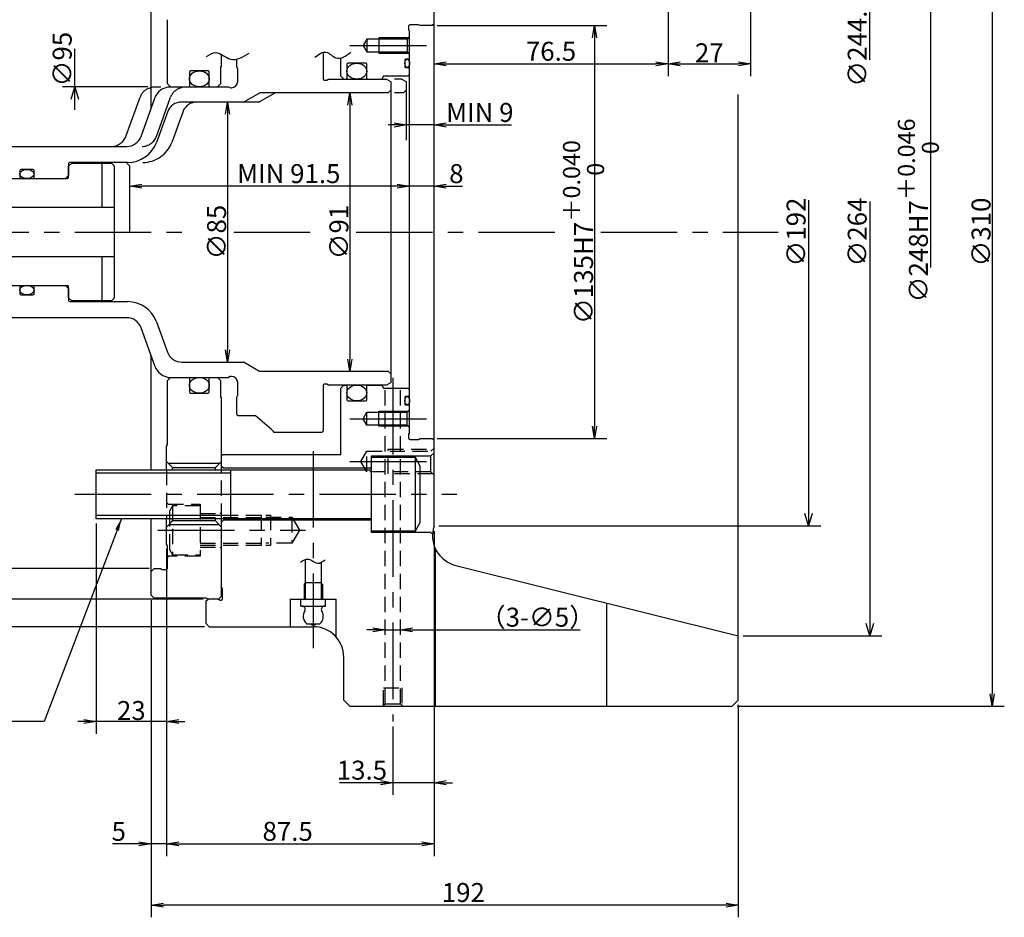
# Model space of a CAD drawing. Extents: x 114 to 1062, y 12 to 804.
# Drawn here: x 334 to 656, y 351 to 645 of the extents above; entities that cross this region are included whole.
import ezdxf

# ---------------------------------------------------------------- set-up
doc = ezdxf.new("R2010")
doc.units = 0
doc.header["$LTSCALE"] = 20
for name, pattern in [('CENTER', [2, 1.25, -0.25, 0.25, -0.25]), ('HIDDEN', [0.375, 0.25, -0.125]), ('PHANTOM', [2.5, 1.25, -0.25, 0.25, -0.25, 0.25, -0.25])]:
    doc.linetypes.add(name, pattern=pattern)
doc.layers.get('0').update_dxf_attribs({"linetype": 'CONTINUOUS'})
doc.layers.add('MAIN0', color=7, linetype='CONTINUOUS')
doc.styles.add('KNJYOKO', font='TXT', dxfattribs={"bigfont": 'BIGFONT'})
doc.dimstyles.new('MAIN001', dxfattribs={"dimtxt": 6.2, "dimasz": 4, "dimexe": 4, "dimexo": 1.6, "dimtad": 1, "dimdec": 3, "dimtxsty": 'STANDARD', "dimcen": 2.5, "dimaunit": 1, "dimazin": 3, "dimtfac": 0.903226, "dimtmove": 0, "dimatfit": 3, "dimtvp": 0.580645})

# ---------------------------------------------------------------- blocks, each defined once
blk = doc.blocks.new('_OPEN')
at = {"color": 0, "linetype": 'BYBLOCK'}
for p, q in [((-1, 0.166667), (0, 0)), ((0, 0), (-1, -0.166667)), ((0, 0), (-1, 0))]:
    blk.add_line(p, q, dxfattribs=at)
blk = doc.blocks.new('*D6')
at = {"layer": 'MAIN0', "color": 0, "linetype": 'BYBLOCK'}
for p, q in [((306.88, 601.57), (306.88, 669.47)), ((310.88, 665.47), (377.88, 665.47))]:
    blk.add_line(p, q, dxfattribs=at)
at = {"layer": 'MAIN0', "color": 0, "linetype": 'BYBLOCK', "xscale": 4, "yscale": 4, "zscale": 4, "rotation": 180}
blk.add_blockref('_OPEN', (306.88, 665.47), dxfattribs=at)
at = {"layer": 'MAIN0', "color": 0, "linetype": 'BYBLOCK', "xscale": 4, "yscale": 4, "zscale": 4}
blk.add_blockref('_OPEN', (381.88, 665.47), dxfattribs=at)
at = {"layer": 'MAIN0', "color": 0, "linetype": 'BYBLOCK', "insert": (344.38, 669.07), "char_height": 6.2, "attachment_point": 5}
blk.add_mtext('\\A1;75', dxfattribs=at)
blk = doc.blocks.new('*D12')
at = {"layer": 'MAIN0', "color": 0, "linetype": 'BYBLOCK'}
for p, q in [((470.38, 642.97), (525.88, 642.97)), ((521.88, 638.97), (521.88, 511.97)), ((470.38, 507.97), (525.88, 507.97))]:
    blk.add_line(p, q, dxfattribs=at)
at = {"layer": 'MAIN0', "color": 0, "linetype": 'BYBLOCK', "xscale": 4, "yscale": 4, "zscale": 4}
for p, rotation in [((521.88, 642.97), 90), ((521.88, 507.97), 270)]:
    blk.add_blockref('_OPEN', p, dxfattribs=dict(at, rotation=rotation))
at = {"layer": 'MAIN0', "color": 0, "linetype": 'BYBLOCK', "insert": (518.28, 575.47), "char_height": 6.2, "attachment_point": 5, "rotation": 90, "style": 'KNJYOKO'}
blk.add_mtext('\\A1;∅135H7\\H0.903226x;\\S＋0.040^ \u30000;', dxfattribs=at)
blk = doc.blocks.new('*D13')
at = {"layer": 'MAIN0', "color": 0, "linetype": 'BYBLOCK'}
for p, q in [((376.28, 685.47), (157.88, 685.47)), ((161.88, 681.47), (161.88, 469.47)), ((376.28, 465.47), (157.88, 465.47))]:
    blk.add_line(p, q, dxfattribs=at)
at = {"layer": 'MAIN0', "color": 0, "linetype": 'BYBLOCK', "xscale": 4, "yscale": 4, "zscale": 4}
for p, rotation in [((161.88, 685.47), 90), ((161.88, 465.47), 270)]:
    blk.add_blockref('_OPEN', p, dxfattribs=dict(at, rotation=rotation))
at = {"layer": 'MAIN0', "color": 0, "linetype": 'BYBLOCK', "insert": (158.28, 575.47), "char_height": 6.2, "attachment_point": 5, "rotation": 90, "style": 'KNJYOKO'}
blk.add_mtext('\\A1;∅220G6\\H0.903226x;\\S＋0.044^ ＋0.015;', dxfattribs=at)
blk = doc.blocks.new('D15')
at = {"layer": 'MAIN0', "color": 0, "linetype": 'BYBLOCK'}
for p, q in [((120, 40), (120, 59.93)), ((143.9, 47.5), (116, 47.5)), ((118.8, 43.5), (120, 47.5)), ((120, 47.5), (121.2, 43.5))]:
    blk.add_line(p, q, dxfattribs=at)
at = {"layer": 'MAIN0', "color": 0, "linetype": 'BYBLOCK', "insert": (115.9, 56.53), "char_height": 6.2, "attachment_point": 5, "rotation": 90}
blk.add_mtext('\\A1;∅95', dxfattribs=at)
blk = doc.blocks.new('*D16')
at = {"layer": 'MAIN0', "color": 0, "linetype": 'BYBLOCK'}
blk.add_line((401.88, 613.97), (401.88, 536.97), dxfattribs=at)
at = {"layer": 'MAIN0', "color": 0, "linetype": 'BYBLOCK', "xscale": 4, "yscale": 4, "zscale": 4}
for p, rotation in [((401.88, 617.97), 90), ((401.88, 532.97), 270)]:
    blk.add_blockref('_OPEN', p, dxfattribs=dict(at, rotation=rotation))
at = {"layer": 'MAIN0', "color": 0, "linetype": 'BYBLOCK', "insert": (398.28, 575.47), "char_height": 6.2, "attachment_point": 5, "rotation": 90}
blk.add_mtext('\\A1;∅85', dxfattribs=at)
blk = doc.blocks.new('*D17')
at = {"layer": 'MAIN0', "color": 0, "linetype": 'BYBLOCK'}
blk.add_line((441.88, 616.97), (441.88, 533.97), dxfattribs=at)
at = {"layer": 'MAIN0', "color": 0, "linetype": 'BYBLOCK', "xscale": 4, "yscale": 4, "zscale": 4}
for p, rotation in [((441.88, 620.97), 90), ((441.88, 529.97), 270)]:
    blk.add_blockref('_OPEN', p, dxfattribs=dict(at, rotation=rotation))
at = {"layer": 'MAIN0', "color": 0, "linetype": 'BYBLOCK', "insert": (438.28, 575.47), "char_height": 6.2, "attachment_point": 5, "rotation": 90}
blk.add_mtext('\\A1;∅91', dxfattribs=at)
blk = doc.blocks.new('*D18')
at = {"layer": 'MAIN0', "color": 0, "linetype": 'BYBLOCK'}
for p, q in [((456.38, 610.47), (454.38, 610.47)), ((469.38, 610.47), (460.38, 610.47)), ((473.38, 610.47), (494.76, 610.47))]:
    blk.add_line(p, q, dxfattribs=at)
at = {"layer": 'MAIN0', "color": 0, "linetype": 'BYBLOCK', "xscale": 4, "yscale": 4, "zscale": 4}
for p, rotation in [((460.38, 610.47), 360), ((469.38, 610.47), 180)]:
    blk.add_blockref('_OPEN', p, dxfattribs=dict(at, rotation=rotation))
at = {"layer": 'MAIN0', "color": 0, "linetype": 'BYBLOCK', "insert": (484.36, 614.57), "char_height": 6.2, "attachment_point": 5}
blk.add_mtext('\\A1;MIN 9', dxfattribs=at)
blk = doc.blocks.new('*D19')
at = {"layer": 'MAIN0', "color": 0, "linetype": 'BYBLOCK'}
for p, q in [((457.38, 590.47), (455.38, 590.47)), ((469.38, 590.47), (461.38, 590.47)), ((473.38, 590.47), (478.69, 590.47))]:
    blk.add_line(p, q, dxfattribs=at)
at = {"layer": 'MAIN0', "color": 0, "linetype": 'BYBLOCK', "xscale": 4, "yscale": 4, "zscale": 4}
for p, rotation in [((461.38, 590.47), 360), ((469.38, 590.47), 180)]:
    blk.add_blockref('_OPEN', p, dxfattribs=dict(at, rotation=rotation))
at = {"layer": 'MAIN0', "color": 0, "linetype": 'BYBLOCK', "insert": (476.69, 594.57), "char_height": 6.2, "attachment_point": 5}
blk.add_mtext('\\A1;8', dxfattribs=at)
blk = doc.blocks.new('*D20')
at = {"layer": 'MAIN0', "color": 0, "linetype": 'BYBLOCK'}
blk.add_line((457.38, 590.47), (373.88, 590.47), dxfattribs=at)
at = {"layer": 'MAIN0', "color": 0, "linetype": 'BYBLOCK', "xscale": 4, "yscale": 4, "zscale": 4}
for p, rotation in [((369.88, 590.47), 180), ((461.38, 590.47), 360)]:
    blk.add_blockref('_OPEN', p, dxfattribs=dict(at, rotation=rotation))
at = {"layer": 'MAIN0', "color": 0, "linetype": 'BYBLOCK', "insert": (421.88, 594.57), "char_height": 6.2, "attachment_point": 5}
blk.add_mtext('\\A1;MIN 91.5', dxfattribs=at)
blk = doc.blocks.new('*D21')
at = {"layer": 'MAIN0', "color": 0, "linetype": 'BYBLOCK'}
for p, q in [((568.48, 730.47), (655.88, 730.47)), ((651.88, 726.47), (651.88, 424.47)), ((568.48, 420.47), (655.88, 420.47))]:
    blk.add_line(p, q, dxfattribs=at)
at = {"layer": 'MAIN0', "color": 0, "linetype": 'BYBLOCK', "xscale": 4, "yscale": 4, "zscale": 4}
for p, rotation in [((651.88, 730.47), 90), ((651.88, 420.47), 270)]:
    blk.add_blockref('_OPEN', p, dxfattribs=dict(at, rotation=rotation))
at = {"layer": 'MAIN0', "color": 0, "linetype": 'BYBLOCK', "insert": (648.28, 575.47), "char_height": 6.2, "attachment_point": 5, "rotation": 90}
blk.add_mtext('\\A1;∅310', dxfattribs=at)
blk = doc.blocks.new('*D27')
at = {"layer": 'MAIN0', "color": 0, "linetype": 'BYBLOCK'}
for p, q in [((469.38, 477.74), (469.38, 371.47)), ((381.88, 471.87), (381.88, 371.47)), ((385.88, 375.47), (465.38, 375.47))]:
    blk.add_line(p, q, dxfattribs=at)
at = {"layer": 'MAIN0', "color": 0, "linetype": 'BYBLOCK', "xscale": 4, "yscale": 4, "zscale": 4, "rotation": 180}
blk.add_blockref('_OPEN', (381.88, 375.47), dxfattribs=at)
at = {"layer": 'MAIN0', "color": 0, "linetype": 'BYBLOCK', "xscale": 4, "yscale": 4, "zscale": 4}
blk.add_blockref('_OPEN', (469.38, 375.47), dxfattribs=at)
at = {"layer": 'MAIN0', "color": 0, "linetype": 'BYBLOCK', "insert": (421.52, 379.57), "char_height": 6.2, "attachment_point": 5}
blk.add_mtext('\\A1;87.5', dxfattribs=at)
blk = doc.blocks.new('*D28')
at = {"layer": 'MAIN0', "color": 0, "linetype": 'BYBLOCK'}
for p, q in [((381.88, 471.87), (381.88, 371.47)), ((376.88, 455.17), (376.88, 371.47)), ((372.88, 375.47), (364.28, 375.47)), ((381.88, 375.47), (376.88, 375.47)), ((385.88, 375.47), (387.88, 375.47))]:
    blk.add_line(p, q, dxfattribs=at)
at = {"layer": 'MAIN0', "color": 0, "linetype": 'BYBLOCK', "xscale": 4, "yscale": 4, "zscale": 4}
for p, rotation in [((376.88, 375.47), 360), ((381.88, 375.47), 180)]:
    blk.add_blockref('_OPEN', p, dxfattribs=dict(at, rotation=rotation))
at = {"layer": 'MAIN0', "color": 0, "linetype": 'BYBLOCK', "insert": (366.28, 379.57), "char_height": 6.2, "attachment_point": 5}
blk.add_mtext('\\A1;5', dxfattribs=at)
blk = doc.blocks.new('*D29')
at = {"layer": 'MAIN0', "color": 0, "linetype": 'BYBLOCK'}
for p, q in [((376.88, 455.17), (376.88, 351.47)), ((568.88, 420.87), (568.88, 351.47)), ((564.88, 355.47), (380.88, 355.47))]:
    blk.add_line(p, q, dxfattribs=at)
at = {"layer": 'MAIN0', "color": 0, "linetype": 'BYBLOCK', "xscale": 4, "yscale": 4, "zscale": 4}
for p, rotation in [((376.88, 355.47), 180), ((568.88, 355.47), 360)]:
    blk.add_blockref('_OPEN', p, dxfattribs=dict(at, rotation=rotation))
at = {"layer": 'MAIN0', "color": 0, "linetype": 'BYBLOCK', "insert": (478.97, 359.57), "char_height": 6.2, "attachment_point": 5}
blk.add_mtext('\\A1;192', dxfattribs=at)
blk = doc.blocks.new('D31')
at = {"layer": 'MAIN0', "color": 0, "linetype": 'BYBLOCK'}
for p, q in [((30, 10), (30, -132)), ((30, -132), (28.8, -128)), ((31.2, -128), (30, -132)), ((-11.4, -132), (34, -132))]:
    blk.add_line(p, q, dxfattribs=at)
at = {"layer": 'MAIN0', "color": 0, "linetype": 'BYBLOCK', "insert": (25.9, 0), "char_height": 6.2, "attachment_point": 5, "rotation": 90}
blk.add_mtext('\\A1;∅264', dxfattribs=at)
blk = doc.blocks.new('*D33')
at = {"layer": 'MAIN0', "color": 0, "linetype": 'BYBLOCK'}
for p, q in [((393.88, 695.47), (137.88, 695.47)), ((141.88, 691.47), (141.88, 459.47)), ((393.88, 455.47), (137.88, 455.47))]:
    blk.add_line(p, q, dxfattribs=at)
at = {"layer": 'MAIN0', "color": 0, "linetype": 'BYBLOCK', "xscale": 4, "yscale": 4, "zscale": 4}
for p, rotation in [((141.88, 695.47), 90), ((141.88, 455.47), 270)]:
    blk.add_blockref('_OPEN', p, dxfattribs=dict(at, rotation=rotation))
at = {"layer": 'MAIN0', "color": 0, "linetype": 'BYBLOCK', "insert": (138.28, 575.47), "char_height": 6.2, "attachment_point": 5, "rotation": 90}
blk.add_mtext('\\A1;∅240', dxfattribs=at)
blk = doc.blocks.new('*D36')
at = {"layer": 'MAIN0', "color": 0, "linetype": 'BYBLOCK'}
for p, q in [((545.91, 647.87), (545.91, 626.47)), ((473.38, 630.47), (541.91, 630.47))]:
    blk.add_line(p, q, dxfattribs=at)
at = {"layer": 'MAIN0', "color": 0, "linetype": 'BYBLOCK', "xscale": 4, "yscale": 4, "zscale": 4, "rotation": 180}
blk.add_blockref('_OPEN', (469.38, 630.47), dxfattribs=at)
at = {"layer": 'MAIN0', "color": 0, "linetype": 'BYBLOCK', "xscale": 4, "yscale": 4, "zscale": 4}
blk.add_blockref('_OPEN', (545.91, 630.47), dxfattribs=at)
at = {"layer": 'MAIN0', "color": 0, "linetype": 'BYBLOCK', "insert": (507.65, 634.57), "char_height": 6.2, "attachment_point": 5}
blk.add_mtext('\\A1;76.5', dxfattribs=at)
blk = doc.blocks.new('*D37')
at = {"layer": 'MAIN0', "color": 0, "linetype": 'BYBLOCK'}
for p, q in [((545.91, 647.87), (545.91, 626.47)), ((572.91, 647.87), (572.91, 626.47)), ((549.91, 630.47), (568.91, 630.47))]:
    blk.add_line(p, q, dxfattribs=at)
at = {"layer": 'MAIN0', "color": 0, "linetype": 'BYBLOCK', "xscale": 4, "yscale": 4, "zscale": 4, "rotation": 180}
blk.add_blockref('_OPEN', (545.91, 630.47), dxfattribs=at)
at = {"layer": 'MAIN0', "color": 0, "linetype": 'BYBLOCK', "xscale": 4, "yscale": 4, "zscale": 4}
blk.add_blockref('_OPEN', (572.91, 630.47), dxfattribs=at)
at = {"layer": 'MAIN0', "color": 0, "linetype": 'BYBLOCK', "insert": (559.41, 634.07), "char_height": 6.2, "attachment_point": 5}
blk.add_mtext('\\A1;27', dxfattribs=at)
blk = doc.blocks.new('*D38')
at = {"layer": 'MAIN0', "color": 0, "linetype": 'BYBLOCK'}
for p, q in [((358.88, 480.17), (358.88, 411.47)), ((381.88, 471.87), (381.88, 411.47)), ((354.88, 415.47), (352.88, 415.47)), ((381.88, 415.47), (358.88, 415.47)), ((385.88, 415.47), (387.88, 415.47))]:
    blk.add_line(p, q, dxfattribs=at)
at = {"layer": 'MAIN0', "color": 0, "linetype": 'BYBLOCK', "xscale": 4, "yscale": 4, "zscale": 4}
for p, rotation in [((358.88, 415.47), 360), ((381.88, 415.47), 180)]:
    blk.add_blockref('_OPEN', p, dxfattribs=dict(at, rotation=rotation))
at = {"layer": 'MAIN0', "color": 0, "linetype": 'BYBLOCK', "insert": (370.38, 419.07), "char_height": 6.2, "attachment_point": 5}
blk.add_mtext('\\A1;23', dxfattribs=at)
blk = doc.blocks.new('D39')
at = {"layer": 'MAIN0', "color": 0, "linetype": 'BYBLOCK'}
for p, q in [((28.8, 118.25), (30, 122.25)), ((30, 56.25), (30, 122.25)), ((30, 122.25), (31.2, 118.25))]:
    blk.add_line(p, q, dxfattribs=at)
at = {"layer": 'MAIN0', "color": 0, "linetype": 'BYBLOCK', "insert": (25.9, 62.3), "char_height": 6.2, "attachment_point": 5, "rotation": 90}
blk.add_mtext('\\A1;∅244.5', dxfattribs=at)
blk = doc.blocks.new('*D45')
at = {"layer": 'MAIN0', "color": 0, "linetype": 'BYBLOCK'}
for p, q in [((469.38, 477.74), (469.38, 391.47)), ((455.88, 413.87), (455.88, 391.47)), ((451.88, 395.47), (438.51, 395.47)), ((469.38, 395.47), (455.88, 395.47)), ((473.38, 395.47), (475.38, 395.47))]:
    blk.add_line(p, q, dxfattribs=at)
at = {"layer": 'MAIN0', "color": 0, "linetype": 'BYBLOCK', "xscale": 4, "yscale": 4, "zscale": 4}
for p, rotation in [((455.88, 395.47), 360), ((469.38, 395.47), 180)]:
    blk.add_blockref('_OPEN', p, dxfattribs=dict(at, rotation=rotation))
at = {"layer": 'MAIN0', "color": 0, "linetype": 'BYBLOCK', "insert": (445.81, 399.57), "char_height": 6.2, "attachment_point": 5}
blk.add_mtext('\\A1;13.5', dxfattribs=at)
blk = doc.blocks.new('*D46')
at = {"layer": 'MAIN0', "color": 0, "linetype": 'BYBLOCK'}
for p, q in [((449.38, 445.47), (447.38, 445.47)), ((453.38, 445.47), (458.38, 445.47)), ((462.38, 445.47), (517.2, 445.47))]:
    blk.add_line(p, q, dxfattribs=at)
at = {"layer": 'MAIN0', "color": 0, "linetype": 'BYBLOCK', "xscale": 4, "yscale": 4, "zscale": 4}
blk.add_blockref('_OPEN', (453.38, 445.47), dxfattribs=at)
at = {"layer": 'MAIN0', "color": 0, "linetype": 'BYBLOCK', "xscale": 4, "yscale": 4, "zscale": 4, "rotation": 180}
blk.add_blockref('_OPEN', (458.38, 445.47), dxfattribs=at)
at = {"layer": 'MAIN0', "color": 0, "linetype": 'BYBLOCK', "insert": (503.2, 449.57), "char_height": 6.2, "attachment_point": 5, "style": 'KNJYOKO'}
blk.add_mtext('\\A1;（3-∅5）', dxfattribs=at)
blk = doc.blocks.new('D47')
at = {"layer": 'MAIN0', "color": 0, "linetype": 'BYBLOCK'}
for p, q in [((-11.38, 124), (54, 124)), ((48.8, 120), (50, 124)), ((50, -11.53), (50, 124)), ((50, 124), (51.2, 120))]:
    blk.add_line(p, q, dxfattribs=at)
at = {"layer": 'MAIN0', "color": 0, "linetype": 'BYBLOCK', "insert": (45.9, 7.08), "char_height": 6.2, "attachment_point": 5, "rotation": 90, "style": 'KNJYOKO'}
blk.add_mtext('\\A1;∅248H7\\H0.903226x;\\S＋0.046^ \u30000;', dxfattribs=at)
blk = doc.blocks.new('*D53')
at = {"layer": 'MAIN0', "color": 0, "linetype": 'BYBLOCK'}
for p, q in [((394.28, 704.47), (117.88, 704.47)), ((121.88, 700.47), (121.88, 450.47)), ((394.28, 446.47), (117.88, 446.47))]:
    blk.add_line(p, q, dxfattribs=at)
at = {"layer": 'MAIN0', "color": 0, "linetype": 'BYBLOCK', "xscale": 4, "yscale": 4, "zscale": 4}
for p, rotation in [((121.88, 704.47), 90), ((121.88, 446.47), 270)]:
    blk.add_blockref('_OPEN', p, dxfattribs=dict(at, rotation=rotation))
at = {"layer": 'MAIN0', "color": 0, "linetype": 'BYBLOCK', "insert": (118.28, 575.47), "char_height": 6.2, "attachment_point": 5, "rotation": 90}
blk.add_mtext('\\A1;∅258', dxfattribs=at)
blk = doc.blocks.new('D54')
at = {"layer": 'MAIN0', "color": 0, "linetype": 'BYBLOCK'}
for p, q in [((80, 10.38), (80, -96)), ((80, -96), (78.8, -92)), ((81.2, -92), (80, -96)), ((-40.9, -96), (84, -96))]:
    blk.add_line(p, q, dxfattribs=at)
at = {"layer": 'MAIN0', "color": 0, "linetype": 'BYBLOCK', "insert": (75.9, 0), "char_height": 6.2, "attachment_point": 5, "rotation": 90}
blk.add_mtext('\\A1;∅192', dxfattribs=at)

msp = doc.modelspace()

# ---------------------------------------------------------------- linework, layer by layer
at = {"color": 7, "linetype": 'CONTINUOUS'}
for p, q in [((376.8838, 615.8311), (376.8838, 694.1675)), ((469.3838, 479.3356), (469.3838, 652.286)), ((382.1838, 623.9675), (382.1838, 644.8912)), ((461.0838, 642.8675), (461.0838, 641.5438)), ((461.0838, 641.5438), (461.3838, 640.9675)), ((461.3838, 509.9675), (461.3838, 640.9675)), ((464.3075, 643.2675), (461.4838, 643.2675)), ((464.8838, 642.9675), (464.3075, 643.2675)), ((468.7838, 642.9675), (464.8838, 642.9675)), ((469.3838, 643.5675), (468.7838, 642.9675)), ((399.8838, 629.4675), (399.8838, 633.5321)), ((404.8838, 629.4675), (404.8838, 632.0192)), ((433.0838, 634.2293), (433.0838, 625.5675)), ((438.8838, 626.4675), (438.8838, 632.3655)), ((459.8838, 631.7675), (459.8838, 629.4675)), ((461.1838, 631.9675), (460.0838, 631.9675)), ((461.3838, 632.1675), (461.1838, 631.9675)), ((395.4838, 628.1675), (389.7838, 628.1675)), ((399.8838, 629.4675), (399.5838, 629.4675)), ((399.5838, 629.4675), (399.5838, 623.9675)), ((405.1386, 628.978), (404.8838, 629.4675)), ((405.1838, 624.6675), (405.1838, 628.7933)), ((440.8838, 630.2675), (440.8838, 625.6675)), ((446.9838, 630.6675), (441.2838, 630.6675)), ((447.3838, 625.6675), (447.3838, 630.2675)), ((460.0838, 629.2675), (461.1838, 629.2675)), ((461.1838, 629.2675), (461.3838, 629.0675)), ((389.3838, 627.7675), (389.3838, 623.1675)), ((395.8838, 623.1675), (395.8838, 627.7675)), ((433.4838, 625.1675), (434.3075, 625.1675)), ((434.3075, 625.1675), (434.8838, 625.4675)), ((434.8838, 625.4675), (453.8838, 625.4675)), ((439.8838, 625.4675), (438.8838, 626.4675)), ((440.8838, 625.6675), (440.6838, 625.4675)), ((447.5838, 625.4675), (447.3838, 625.6675)), ((452.8838, 626.4675), (452.3064, 625.4675)), ((460.7838, 626.4675), (452.8838, 626.4675)), ((453.8838, 625.4675), (455.3838, 624.6014)), ((461.3838, 627.0675), (460.7838, 626.4675)), ((381.2289, 622.5471), (382.3838, 622.9675)), ((383.1838, 622.9675), (382.1838, 623.9675)), ((382.3838, 622.9675), (402.1838, 622.9675)), ((389.3838, 623.1675), (389.1838, 622.9675)), ((396.0838, 622.9675), (395.8838, 623.1675)), ((399.5838, 623.9675), (398.5838, 622.9675)), ((402.1838, 622.9675), (402.6732, 622.7127)), ((402.8579, 622.6675), (403.1838, 622.6675)), ((455.3838, 621.9675), (454.3838, 620.9675)), ((455.3838, 526.3335), (455.3838, 624.6014)), ((373.5812, 606.7574), (378.2405, 619.5588)), ((412.2909, 620.9139), (407.2804, 618.021)), ((454.3838, 620.9675), (412.4909, 620.9675)), ((568.8838, 422.4675), (568.8838, 620.4675)), ((407.0804, 617.9675), (386.8848, 617.9675)), ((382.1863, 614.6776), (378.5902, 604.7973)), ((330.8838, 603.4675), (368.8827, 603.4675)), ((338.1838, 595.9675), (334.2838, 595.9675)), ((349.8838, 596.9675), (350.8838, 597.9675)), ((349.8838, 597.8175), (349.8838, 593.9675)), ((349.8838, 593.3675), (349.8838, 596.9675)), ((369.1933, 598.2175), (350.2838, 598.2175)), ((350.8838, 597.9675), (363.8838, 597.9675)), ((360.8838, 583.4675), (360.8838, 597.9675)), ((363.8838, 597.9675), (364.8838, 596.9675)), ((364.8838, 553.9675), (364.8838, 596.9675)), ((327.4838, 592.9675), (349.4838, 592.9675)), ((333.8838, 595.5675), (333.8838, 593.1675)), ((338.5838, 593.1675), (338.5838, 595.5675)), ((338.7838, 592.9675), (338.5838, 593.1675)), ((349.8838, 593.9675), (348.8838, 592.9675)), ((364.8838, 583.4675), (251.2838, 583.4675)), ((251.2838, 567.4675), (364.8838, 567.4675)), ((360.8838, 552.9675), (360.8838, 567.4675)), ((327.4838, 557.9675), (349.4838, 557.9675)), ((333.8838, 557.7675), (333.8838, 555.3675)), ((338.5838, 557.7675), (338.7838, 557.9675)), ((338.5838, 555.3675), (338.5838, 557.7675)), ((348.8838, 557.9675), (349.8838, 556.9675)), ((349.8838, 553.9675), (349.8838, 557.5675)), ((334.2838, 554.9675), (338.1838, 554.9675)), ((349.8838, 556.9675), (349.8838, 553.1175)), ((350.8838, 552.9675), (349.8838, 553.9675)), ((363.8838, 552.9675), (364.8838, 553.9675)), ((350.2838, 552.7175), (369.1933, 552.7175)), ((363.8838, 552.9675), (350.8838, 552.9675)), ((368.8827, 547.4675), (330.8838, 547.4675)), ((378.5902, 546.1377), (382.1863, 536.2574)), ((378.2405, 531.3762), (373.5812, 544.1776)), ((376.8838, 497.7675), (376.8838, 535.1038)), ((386.8848, 532.9675), (407.0804, 532.9675)), ((407.2804, 532.9139), (412.2909, 530.021)), ((382.3838, 527.9675), (381.2289, 528.3878)), ((402.6732, 528.2223), (402.1838, 527.9675)), ((403.1838, 528.2675), (402.8579, 528.2675)), ((412.4909, 529.9675), (454.3838, 529.9675)), ((454.3838, 529.9675), (455.3838, 528.9675)), ((382.1838, 526.9675), (383.1838, 527.9675)), ((382.1838, 506.0438), (382.1838, 526.9675)), ((382.3838, 527.9675), (402.1838, 527.9675)), ((389.1838, 527.9675), (389.3838, 527.7675)), ((389.3838, 527.7675), (389.3838, 523.1675)), ((395.8838, 527.7675), (396.0838, 527.9675)), ((395.8838, 523.1675), (395.8838, 527.7675)), ((398.5838, 527.9675), (399.5838, 526.9675)), ((399.5838, 526.9675), (399.5838, 521.4675)), ((405.1838, 522.1416), (405.1838, 526.2675)), ((433.0838, 525.3675), (433.0838, 510.3675)), ((434.3075, 525.7675), (433.4838, 525.7675)), ((434.8838, 525.4675), (434.3075, 525.7675)), ((453.8838, 525.4675), (434.8838, 525.4675)), ((438.8838, 524.4675), (439.8838, 525.4675)), ((439.8838, 525.4675), (440.6838, 525.4675)), ((440.6838, 525.4675), (440.8838, 525.2675)), ((440.8838, 525.2675), (440.8838, 520.6675)), ((447.3838, 525.2675), (447.5838, 525.4675)), ((447.3838, 520.6675), (447.3838, 525.2675)), ((447.5838, 525.4675), (452.3064, 525.4675)), ((452.3064, 525.4675), (452.8838, 524.4675)), ((455.3838, 526.3335), (453.8838, 525.4675)), ((389.7838, 522.7675), (395.4838, 522.7675)), ((404.8838, 521.4675), (405.1386, 521.9569)), ((438.8838, 502.7175), (438.8838, 524.4675)), ((452.8838, 524.4675), (460.7838, 524.4675)), ((461.1838, 521.6675), (460.0838, 521.6675)), ((460.7838, 524.4675), (461.3838, 523.8675)), ((461.3838, 521.8675), (461.1838, 521.6675)), ((399.5838, 521.4675), (399.8838, 521.4675)), ((399.8838, 497.7675), (399.8838, 521.4675)), ((404.8838, 515.8675), (404.8838, 521.4675)), ((441.2838, 520.2675), (446.9838, 520.2675)), ((459.8838, 521.4675), (459.8838, 519.1675)), ((460.0838, 518.9675), (461.1838, 518.9675)), ((461.1838, 518.9675), (461.3838, 518.7675)), ((432.6838, 509.9675), (417.1058, 509.9675)), ((433.0838, 510.3675), (432.6838, 509.9675)), ((461.3838, 509.9675), (461.0838, 509.3912)), ((461.0838, 509.3912), (461.0838, 508.0675)), ((381.8838, 505.4675), (382.1838, 506.0438)), ((461.4838, 507.6675), (464.3075, 507.6675)), ((464.3075, 507.6675), (464.8838, 507.9675)), ((464.8838, 507.9675), (468.7838, 507.9675)), ((468.7838, 507.9675), (469.3838, 507.3675)), ((381.8838, 497.7675), (381.8838, 505.4675)), ((399.8838, 502.3175), (400.2838, 502.7175)), ((400.2838, 502.7175), (438.8838, 502.7175)), ((376.8838, 456.7675), (376.8838, 481.7675)), ((381.8838, 473.4675), (381.8838, 481.7675)), ((399.8838, 456.4675), (399.8838, 481.7675)), ((382.1838, 472.8912), (381.8838, 473.4675)), ((382.1838, 465.5675), (382.1838, 472.8912)), ((469.8838, 420.4675), (469.8838, 471.8542)), ((376.8838, 464.4675), (377.8838, 465.4675)), ((377.8838, 465.4675), (379.8838, 465.4675)), ((379.8838, 465.4675), (380.4601, 465.1675)), ((380.4601, 465.1675), (381.7838, 465.1675)), ((476.4645, 466.5102), (568.8838, 443.4675)), ((426.8838, 460.2672), (427.484, 460.8675)), ((427.484, 460.8675), (432.2835, 460.8675)), ((432.2835, 460.8675), (432.8838, 460.2672)), ((400.1838, 458.8912), (399.8838, 459.4675)), ((400.1838, 455.5675), (400.1838, 458.8912)), ((426.8838, 460.2672), (426.8838, 455.4675)), ((432.8838, 460.2672), (432.8838, 455.4675)), ((377.8838, 455.7675), (376.8838, 456.7675)), ((394.9075, 455.7675), (377.8838, 455.7675)), ((394.8838, 454.8675), (395.4838, 455.4675)), ((394.8838, 447.4675), (394.8838, 454.8675)), ((395.4838, 455.4675), (394.9075, 455.7675)), ((398.8838, 455.4675), (395.4838, 455.4675)), ((399.8838, 456.4675), (398.8838, 455.4675)), ((398.8838, 455.4675), (399.4601, 455.1675)), ((399.4601, 455.1675), (399.7838, 455.1675)), ((422.3838, 455.4675), (422.3838, 446.4675)), ((422.3838, 455.4675), (437.3838, 455.4675)), ((425.8423, 455.4675), (426.8838, 455.4675)), ((425.8423, 453.1675), (425.8423, 455.4675)), ((432.8838, 455.4675), (433.9252, 455.4675)), ((433.9252, 453.1675), (433.9252, 455.4675)), ((437.3838, 443.0818), (437.3838, 455.4675)), ((525.8838, 420.4675), (525.8838, 454.1886)), ((425.8423, 453.1675), (433.9252, 453.1675)), ((394.8838, 447.4675), (395.8838, 446.4675)), ((395.8838, 446.4675), (429.8838, 446.4675)), ((427.7297, 447.3675), (432.0378, 447.3675)), ((439.8838, 422.4675), (439.8838, 436.4675)), ((441.8838, 420.4675), (439.8838, 422.4675)), ((568.8838, 422.4675), (566.8838, 420.4675)), ((441.8838, 420.4675), (566.8838, 420.4675))]:
    msp.add_line(p, q, dxfattribs=at)
at = {"color": 7, "linetype": 'PHANTOM'}
for p, q in [((458.8838, 625.4675), (460.3838, 624.6014)), ((376.2289, 622.5471), (377.3838, 622.9675)), ((377.3838, 622.9675), (380.0301, 622.9675)), ((386.2289, 622.5471), (387.3838, 622.9675)), ((460.3838, 621.9675), (459.3838, 620.9675)), ((460.3838, 605.4675), (460.3838, 624.6014)), ((368.5812, 606.7574), (373.2405, 619.5588)), ((378.5812, 606.7574), (383.2405, 619.5588)), ((417.2909, 620.9139), (412.2804, 618.021)), ((412.0804, 617.9675), (391.8848, 617.9675)), ((387.1863, 614.6776), (383.5902, 604.7973)), ((369.8838, 596.9675), (368.8838, 597.9675)), ((369.8838, 575.4675), (369.8838, 596.9675))]:
    msp.add_line(p, q, dxfattribs=at)
at = {"color": 7, "linetype": 'HIDDEN'}
for p, q in [((453.3838, 421.2675), (453.3838, 524.4675)), ((458.3838, 421.2675), (458.3838, 524.4675))]:
    msp.add_line(p, q, dxfattribs=at)
at = {"color": 7, "linetype": 'CONTINUOUS'}
for centre, radius, start, end in [((461.4838, 642.8675), 0.4, 90, 180), ((460.0838, 631.7675), 0.2, 90, 180), ((389.7838, 627.7675), 0.4, 90, 180), ((395.4838, 627.7675), 0.4, 0, 90), ((404.7838, 628.7933), 0.4, 0, 27.5), ((441.2838, 630.2675), 0.4, 90, 180), ((446.9838, 630.2675), 0.4, 0, 90), ((460.0838, 629.4675), 0.2, 180, 270), ((433.4838, 625.5675), 0.4, 180, 270), ((382.939, 617.8487), 5, 110, 160), ((402.8579, 623.0675), 0.4, 242.5, 270), ((403.1838, 624.6675), 2, 270, 360), ((412.4909, 620.5675), 0.4, 90, 120), ((386.8848, 612.9675), 5, 90, 160), ((407.0804, 618.3675), 0.4, 270, 300), ((368.8827, 608.4675), 5, 270, 340), ((369.1933, 608.2175), 10, 270, 340), ((334.2838, 595.5675), 0.4, 90, 180), ((338.1838, 595.5675), 0.4, 0, 90), ((350.2838, 597.8175), 0.4, 90, 180), ((349.4838, 593.3675), 0.4, 270, 360), ((349.4838, 557.5675), 0.4, 0, 90), ((334.2838, 555.3675), 0.4, 180, 270), ((338.1838, 555.3675), 0.4, 270, 360), ((350.2838, 553.1175), 0.4, 180, 270), ((369.1933, 542.7175), 10, 20, 90), ((368.8827, 542.4675), 5, 20, 90), ((386.8848, 537.9675), 5, 200, 270), ((382.939, 533.0863), 5, 200, 250), ((407.0804, 532.5675), 0.4, 60, 90), ((402.8579, 527.8675), 0.4, 90, 117.5), ((403.1838, 526.2675), 2, 0, 90), ((412.4909, 530.3675), 0.4, 240, 270), ((433.4838, 525.3675), 0.4, 90, 180), ((389.7838, 523.1675), 0.4, 180, 270), ((395.4838, 523.1675), 0.4, 270, 360), ((404.7838, 522.1416), 0.4, 332.5, 360), ((460.0838, 521.4675), 0.2, 90, 180), ((441.2838, 520.6675), 0.4, 180, 270), ((446.9838, 520.6675), 0.4, 270, 360), ((460.0838, 519.1675), 0.2, 180, 270), ((461.4838, 508.0675), 0.4, 180, 270), ((381.7838, 465.5675), 0.4, 270, 360), ((399.7838, 455.5675), 0.4, 270, 360), ((426.2506, 452.1675), 1, 327.663974, 450), ((429.8838, 449.8675), 3.3, 147.663974, 229.250946), ((429.8838, 449.8675), 3.3, 310.749054, 392.336026), ((433.5169, 452.1675), 1, 90, 212.336026), ((429.8838, 447.9675), 1, 216.869898, 323.130102), ((429.8838, 436.4675), 10, 0, 90)]:
    msp.add_arc(centre, radius, start, end, dxfattribs=at)
at = {"color": 7, "linetype": 'PHANTOM'}
for centre, radius, start, end in [((377.939, 617.8487), 5, 110, 160), ((387.939, 617.8487), 5, 110, 160), ((391.8848, 612.9675), 5, 90, 160), ((412.0804, 618.3675), 0.4, 270, 300), ((363.8827, 608.4675), 5, 270, 340), ((373.8827, 608.4675), 5, 270, 340), ((374.1933, 608.2175), 10, 270, 340)]:
    msp.add_arc(centre, radius, start, end, dxfattribs=at)
at = {"layer": 'MAIN0', "color": 3, "linetype": 'CONTINUOUS'}
for p, q in [((447.3838, 638.5675), (446.1713, 636.4675)), ((460.5838, 638.5675), (447.3838, 638.5675)), ((447.3838, 638.5675), (447.3838, 634.3675)), ((460.9838, 638.9675), (451.3838, 638.9675)), ((451.3838, 638.9675), (451.3838, 633.9675)), ((461.3838, 639.3675), (460.5838, 638.5675)), ((460.5838, 638.5675), (460.5838, 634.3675)), ((446.1713, 636.4675), (447.3838, 634.3675)), ((447.3838, 634.3675), (460.5838, 634.3675)), ((460.5838, 634.3675), (461.3838, 633.5675)), ((451.3838, 633.9675), (460.9838, 633.9675)), ((404.8838, 515.8675), (405.2838, 515.4675)), ((405.2838, 515.4675), (410.8838, 515.4675)), ((416.2549, 510.9605), (410.8838, 515.4675)), ((446.1713, 514.4675), (447.3838, 516.5675)), ((447.3838, 512.3675), (447.3838, 516.5675)), ((447.3838, 516.5675), (460.5838, 516.5675)), ((451.3838, 511.9675), (451.3838, 516.9675)), ((451.3838, 516.9675), (460.9838, 516.9675)), ((460.5838, 516.5675), (461.3838, 517.3675)), ((460.5838, 512.3675), (460.5838, 516.5675)), ((447.3838, 512.3675), (446.1713, 514.4675)), ((460.5838, 512.3675), (447.3838, 512.3675)), ((461.3838, 511.5675), (460.5838, 512.3675)), ((460.9838, 511.9675), (451.3838, 511.9675)), ((468.3838, 502.2675), (469.3838, 503.2675)), ((383.8838, 498.5175), (381.8838, 500.5175)), ((399.1338, 499.7675), (382.6338, 499.7675)), ((397.8838, 498.5175), (399.8838, 500.5175)), ((448.8838, 477.2675), (448.8838, 502.2675)), ((448.8838, 502.2675), (468.3838, 502.2675)), ((463.2838, 501.7675), (448.8838, 501.7675)), ((464.8838, 498.9962), (463.2838, 501.7675)), ((463.2838, 477.7675), (463.2838, 501.7675)), ((358.8838, 481.7675), (358.8838, 497.7675)), ((358.8838, 497.7675), (448.8838, 497.7675)), ((402.8838, 496.6849), (358.8838, 496.6849)), ((383.8838, 498.5175), (397.8838, 498.5175)), ((383.8838, 497.7675), (383.8838, 498.5175)), ((397.8838, 497.7675), (397.8838, 498.5175)), ((400.4838, 498.2675), (399.8838, 498.8675)), ((448.8838, 498.2675), (400.4838, 498.2675)), ((402.8838, 481.7675), (402.8838, 497.7675)), ((464.8838, 480.5387), (464.8838, 498.9962)), ((402.8838, 482.85), (358.8838, 482.85)), ((448.8838, 481.7675), (358.8838, 481.7675)), ((381.8838, 479.0175), (383.8838, 481.0175)), ((383.8838, 481.0175), (383.8838, 481.7675)), ((397.8838, 481.0175), (383.8838, 481.0175)), ((397.8838, 481.0175), (397.8838, 481.7675)), ((399.8838, 479.0175), (397.8838, 481.0175)), ((400.4838, 481.2675), (399.8838, 480.6675)), ((448.8838, 481.2675), (400.4838, 481.2675)), ((463.2838, 477.7675), (464.8838, 480.5387)), ((399.1338, 479.7675), (382.6338, 479.7675)), ((448.8838, 477.7675), (463.2838, 477.7675)), ((468.3838, 477.2675), (448.8838, 477.2675)), ((468.8983, 476.7529), (468.3838, 477.2675)), ((427.2838, 468.4388), (427.2838, 460.8675)), ((432.4838, 467.4981), (432.4838, 460.8675)), ((427.2898, 460.6732), (427.2898, 455.4675)), ((432.4778, 460.6732), (432.4778, 455.4675))]:
    msp.add_line(p, q, dxfattribs=at)
at = {"layer": 'MAIN0', "color": 3, "linetype": 'CENTER'}
for p, q in [((441.8838, 636.4675), (466.8838, 636.4675)), ((231.8838, 575.4675), (391.6838, 575.4675)), ((403.8838, 575.4675), (431.6838, 575.4675)), ((443.8838, 575.4675), (511.8838, 575.4675)), ((523.8838, 575.4675), (581.8838, 575.4675)), ((455.8838, 527.7896), (455.8838, 415.4675)), ((441.8838, 514.4675), (466.8838, 514.4675)), ((429.8838, 503.8675), (429.8838, 439.4958)), ((441.8838, 500.4675), (471.8838, 500.4675)), ((351.8838, 489.7675), (476.8838, 489.7675)), ((379.0784, 477.9675), (427.3178, 477.9675))]:
    msp.add_line(p, q, dxfattribs=at)
at = {"layer": 'MAIN0', "color": 3, "linetype": 'PHANTOM'}
for p, q in [((458.8838, 625.4675), (456.4306, 625.4675)), ((459.3838, 620.9675), (456.4306, 620.9675))]:
    msp.add_line(p, q, dxfattribs=at)
at = {"layer": 'MAIN0', "color": 3, "linetype": 'HIDDEN'}
for p, q in [((445.4208, 500.4675), (447.3838, 503.8675)), ((447.3838, 497.0675), (447.3838, 503.8675)), ((447.3838, 503.8675), (468.3838, 503.8675)), ((454.3838, 496.4675), (454.3838, 504.4675)), ((454.3838, 504.4675), (468.9838, 504.4675)), ((468.3838, 503.8675), (469.3838, 504.8675)), ((468.3838, 497.0675), (468.3838, 503.8675)), ((447.3838, 497.0675), (445.4208, 500.4675)), ((381.8838, 497.7675), (381.8838, 481.7675)), ((399.8838, 481.7675), (399.8838, 497.7675)), ((468.3838, 497.0675), (447.3838, 497.0675)), ((468.9838, 496.4675), (454.3838, 496.4675)), ((469.3838, 496.0675), (468.3838, 497.0675)), ((381.8838, 487.0675), (382.4838, 486.4675)), ((382.4838, 486.4675), (392.8838, 486.4675)), ((392.8838, 486.4675), (392.8838, 469.4675)), ((383.8838, 485.9675), (382.8838, 484.2354)), ((382.8838, 484.2354), (382.8838, 471.6995)), ((392.8838, 485.9675), (383.8838, 485.9675)), ((383.8838, 485.9675), (383.8838, 469.9675)), ((392.8838, 483.4675), (399.4838, 483.4675)), ((399.4838, 483.4675), (399.8838, 483.8675)), ((392.8838, 482.9675), (412.8838, 482.9675)), ((392.8838, 482.1556), (412.8838, 482.1556)), ((412.8838, 482.9675), (412.8838, 472.9675)), ((414.3838, 482.9675), (415.8838, 482.9675)), ((414.3838, 482.2175), (422.8838, 482.2175)), ((415.8838, 482.9675), (415.8838, 472.9675)), ((422.8838, 482.2175), (422.8838, 473.7175)), ((422.8838, 482.2175), (425.3375, 477.9675)), ((425.3375, 477.9675), (422.8838, 473.7175)), ((392.8838, 473.7794), (412.8838, 473.7794)), ((422.8838, 473.7175), (414.3838, 473.7175)), ((382.8838, 471.6995), (383.8838, 469.9675)), ((412.8838, 472.9675), (392.8838, 472.9675)), ((392.8838, 472.4675), (399.4838, 472.4675)), ((399.4838, 472.4675), (399.8838, 472.0675)), ((415.8838, 472.9675), (414.3838, 472.9675)), ((382.4838, 469.4675), (382.1838, 469.1675)), ((392.8838, 469.4675), (382.4838, 469.4675)), ((383.8838, 469.9675), (392.8838, 469.9675)), ((452.8838, 420.7675), (452.8838, 426.4675)), ((452.8838, 426.4675), (458.8838, 426.4675)), ((458.8838, 426.4675), (458.8838, 420.7675)), ((452.5838, 420.4675), (453.3838, 421.2675)), ((453.3838, 421.2675), (458.3838, 421.2675)), ((458.3838, 421.2675), (459.1838, 420.4675))]:
    msp.add_line(p, q, dxfattribs=at)
at = {"layer": 'MAIN0', "color": 3, "linetype": 'CONTINUOUS'}
for centre, radius, start, end in [((413.6838, 507.8964), 4, 31.183257, 50), ((478.8838, 476.2131), 10, 161.805128, 256)]:
    msp.add_arc(centre, radius, start, end, dxfattribs=at)
for centre, major_axis, ratio in [((460.6338, 630.6175), (0, 1.35), 0.55555556), ((392.6338, 625.5675), (-3.25, 0), 0.8), ((444.1338, 628.0675), (-3.25, 0), 0.8), ((336.2338, 594.4675), (-2.35, 0), 0.63829787), ((336.2338, 556.4675), (-2.35, 0), 0.63829787), ((392.6338, 525.3675), (3.25, 0), 0.8), ((444.1338, 522.8675), (-3.25, 0), 0.8), ((460.6338, 520.3175), (0, 1.35), 0.55555556)]:
    msp.add_ellipse(centre, major_axis=major_axis, ratio=ratio, dxfattribs=at)
for points, knots in [([(430.4327, 632.6639), (431.692, 633.601), (434.1023, 635.3946), (437.6667, 631.0182), (440.54, 633.0422), (442.2273, 634.2307)], [0, 0, 0, 0, 4.03473317, 7.72212246, 12.96892262, 12.96892262, 12.96892262, 12.96892262]), ([(394.9956, 632.8882), (396.0061, 633.5084), (398.6411, 635.1258), (403.1157, 630.4758), (406.8635, 632.7089), (408.9225, 633.9358)], [0, 0, 0, 0, 3.26139328, 8.50482419, 14.89765339, 14.89765339, 14.89765339, 14.89765339]), ([(425.7056, 467.5806), (426.5868, 468.1413), (428.4782, 469.3446), (431.1001, 466.4464), (432.9412, 467.7227), (433.7911, 468.3118)], [0, 0, 0, 0, 2.80378044, 6.0178946, 8.77376803, 8.77376803, 8.77376803, 8.77376803])]:
    msp.add_open_spline(points, degree=3, knots=knots, dxfattribs=at)

# ---------------------------------------------------------------- block references
for name, p in [('D47', (581.8838, 575.4675)), ('D39', (581.8838, 575.4675)), ('D15', (231.8838, 575.4675)), ('D54', (511.8838, 575.4675)), ('D31', (581.8838, 575.4675))]:
    msp.add_blockref(name, p, dxfattribs=at)

# ---------------------------------------------------------------- dimensions: what is measured, and where the dimension line sits
for base, p1, p2, text, override, picture, middle in [((651.8838, 730.4675), (566.8838, 420.4675), (566.8838, 730.4675), '\\A1;∅310', {"dimasz": 4, "dimblk1": 'OPEN', "dimblk2": 'OPEN', "dimsah": 1}, '*D21', (651.3838, 575.4675)), ((121.8838, 704.4675), (395.8838, 446.4675), (395.8838, 704.4675), '\\A1;∅258', {"dimasz": 4, "dimblk1": 'OPEN', "dimblk2": 'OPEN', "dimsah": 1}, '*D53', (121.3838, 575.4675)), ((141.8838, 695.4675), (395.4838, 455.4675), (395.4838, 695.4675), '\\A1;∅240', {"dimasz": 4, "dimblk1": 'OPEN', "dimblk2": 'OPEN', "dimsah": 1}, '*D33', (141.3838, 575.4675)), ((161.8838, 685.4675), (377.8838, 465.4675), (377.8838, 685.4675), '\\A1;∅220G6\\H0.903226x;\\S＋0.044^ ＋0.015;', {"dimasz": 4, "dimtxsty": 'KNJYOKO', "dimblk1": 'OPEN', "dimblk2": 'OPEN', "dimsah": 1, "dimtol": 1, "dimtp": 0.044, "dimtm": -0.015, "dimtdec": 3}, '*D13', (161.3838, 568.3925)), ((521.8838, 642.9675), (468.7838, 507.9675), (468.7838, 642.9675), '\\A1;∅135H7\\H0.903226x;\\S＋0.040^ \u30000;', {"dimasz": 4, "dimtxsty": 'KNJYOKO', "dimblk1": 'OPEN', "dimblk2": 'OPEN', "dimsah": 1, "dimtol": 1, "dimtp": 0.04, "dimtm": 0, "dimtdec": 3}, '*D12', (521.3838, 568.3925)), ((441.8838, 620.9675), (454.3838, 529.9675), (454.3838, 620.9675), '\\A1;∅91', {"dimasz": 4, "dimblk1": 'OPEN', "dimblk2": 'OPEN', "dimsah": 1}, '*D17', (441.3838, 575.4675)), ((401.8838, 617.9675), (407.0804, 532.9675), (386.8848, 617.9675), '\\A1;∅85', {"dimasz": 4, "dimblk1": 'OPEN', "dimblk2": 'OPEN', "dimsah": 1}, '*D16', (401.3838, 575.4675))]:
    dim = msp.add_linear_dim(base=base, p1=p1, p2=p2, angle=90, text=text, dimstyle='MAIN001', override=override, dxfattribs=at)
    dim.commit()
    dim.dimension.update_dxf_attribs({"geometry": picture, "text_midpoint": middle})
for base, p1, p2, picture, middle in [((306.8838, 665.4675), (381.8838, 645.4675), (306.8838, 599.9675), '*D6', (344.3838, 665.9675)), ((545.9079, 630.4675), (572.9079, 649.4674), (545.9079, 649.4674), '*D37', (559.4079, 630.9675)), ((381.8838, 415.4675), (358.8838, 481.7675), (381.8838, 473.4675), '*D38', (370.3838, 415.9675))]:
    dim = msp.add_linear_dim(base=base, p1=p1, p2=p2, dimstyle='MAIN001', override={"dimasz": 4, "dimblk1": 'OPEN', "dimblk2": 'OPEN', "dimsah": 1}, dxfattribs=at)
    dim.commit()
    dim.dimension.update_dxf_attribs({"geometry": picture, "text_midpoint": middle})
for base, p1, p2, picture, middle in [((469.3838, 630.4675), (545.9079, 649.4674), (469.3838, 479.3356), '*D36', (507.6458, 631.4675)), ((469.3838, 590.4675), (461.3838, 509.9675), (469.3838, 479.3356), '*D19', (476.6908, 591.4675)), ((381.8838, 375.4675), (469.3838, 479.3356), (381.8838, 473.4675), '*D27', (421.5243, 376.4675)), ((469.3838, 395.4675), (455.8838, 415.4675), (469.3838, 479.3356), '*D45', (445.8102, 396.4675)), ((381.8838, 375.4675), (376.8838, 456.7675), (381.8838, 473.4675), '*D28', (366.2832, 376.4675)), ((568.8838, 355.4675), (376.8838, 456.7675), (568.8838, 422.4675), '*D29', (478.9704, 356.4675))]:
    dim = msp.add_linear_dim(base=base, p1=p1, p2=p2, dimstyle='MAIN001', override={"dimasz": 4, "dimblk1": 'OPEN', "dimblk2": 'OPEN', "dimsah": 1}, dxfattribs=at)
    dim.commit()
    dim.dimension.update_dxf_attribs({"geometry": picture, "text_midpoint": middle, "dimtype": 160})
for base, p1, p2, text, override, picture, middle in [((469.3838, 610.4675), (460.3838, 605.4675), (469.3838, 479.3356), '\\A1;MIN 9', {"dimasz": 4, "dimblk1": 'OPEN', "dimblk2": 'OPEN', "dimsah": 1}, '*D18', (484.3627, 611.4675)), ((461.3838, 590.4675), (369.8838, 596.9675), (461.3838, 509.9675), '\\A1;MIN 91.5', {"dimasz": 4, "dimblk1": 'OPEN', "dimblk2": 'OPEN', "dimsah": 1}, '*D20', (421.8838, 591.4675)), ((453.3838, 445.4675), (458.3838, 421.2675), (453.3838, 421.2675), '\\A1;（3-∅5）', {"dimasz": 4, "dimtxsty": 'KNJYOKO', "dimblk1": 'OPEN', "dimblk2": 'OPEN', "dimsah": 1}, '*D46', (503.1983, 446.4675))]:
    dim = msp.add_linear_dim(base=base, p1=p1, p2=p2, text=text, dimstyle='MAIN001', override=override, dxfattribs=at)
    dim.commit()
    dim.dimension.update_dxf_attribs({"geometry": picture, "text_midpoint": middle, "dimtype": 160})

# ---------------------------------------------------------------- leaders
at = {"layer": 'MAIN0', "color": 3, "linetype": 'CONTINUOUS', "annotation_type": 0, "has_hookline": 1, "hookline_direction": 1, "text_width": 57.799}
msp.add_leader([(367.1491, 481.7675), (341.8838, 415.4675), (338.0308, 415.4675)], dimstyle='MAIN001', override={"dimgap": 0, "dimtad": 1}, dxfattribs=at)

doc.saveas('drawing.dxf')
